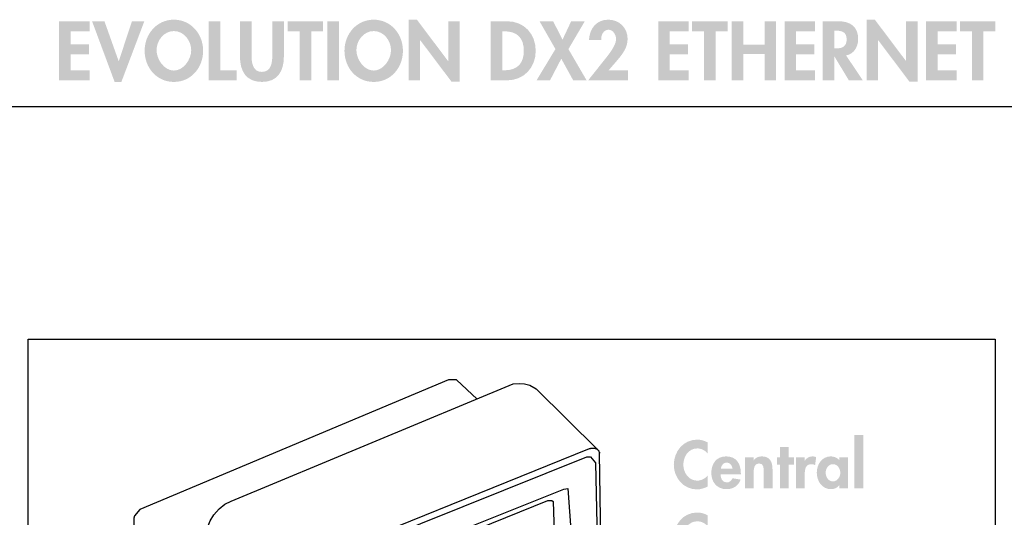
# Model space of a CAD drawing. Extents: x 3 to 270, y 15 to 204.
# Drawn here: x 92 to 137, y 181 to 204 of the extents above; entities that cross this region are included whole.
import ezdxf

# ---------------------------------------------------------------- set-up
doc = ezdxf.new("R2010")
doc.units = 0
doc.header["$MEASUREMENT"] = 0
doc.layers.add('FOREGROUND', color=3, linetype='CONTINUOUS')

msp = doc.modelspace()

# ---------------------------------------------------------------- hatches: boundary and pattern name
at = {"layer": 'FOREGROUND'}
for points in [[(95.504, 203.096), (95.504, 203.547), (94.129, 203.547), (94.129, 200.889), (95.504, 200.889), (95.504, 201.34), (94.647, 201.34), (94.647, 202.059), (95.473, 202.059), (95.473, 202.51), (94.647, 202.51), (94.647, 203.096)], [(96.167, 203.547), (95.61, 203.547), (96.625, 200.818), (96.928, 200.818), (97.961, 203.547), (97.404, 203.547), (96.812, 201.756), (96.805, 201.756)], [(101.379, 203.547), (100.86, 203.547), (100.86, 200.889), (102.112, 200.889), (102.112, 201.34), (101.379, 201.34)], [(105.469, 203.096), (106.005, 203.096), (106.005, 203.547), (104.415, 203.547), (104.415, 203.096), (104.95, 203.096), (104.95, 200.889), (105.469, 200.889)], [(106.714, 203.547), (106.195, 203.547), (106.195, 200.889), (106.714, 200.889)], [(109.849, 200.889), (110.367, 200.889), (110.367, 202.694), (110.374, 202.694), (111.774, 200.836), (112.148, 200.836), (112.148, 203.547), (111.63, 203.547), (111.63, 201.759), (111.622, 201.759), (110.223, 203.618), (109.849, 203.618)], [(116.454, 202.295), (115.604, 200.889), (116.21, 200.889), (116.718, 201.862), (117.254, 200.889), (117.857, 200.889), (117.039, 202.295), (117.776, 203.547), (117.162, 203.547), (116.774, 202.722), (116.351, 203.547), (115.738, 203.547)], [(122.451, 203.096), (122.451, 203.547), (121.076, 203.547), (121.076, 200.889), (122.451, 200.889), (122.451, 201.34), (121.594, 201.34), (121.594, 202.059), (122.419, 202.059), (122.419, 202.51), (121.594, 202.51), (121.594, 203.096)], [(123.66, 203.096), (124.196, 203.096), (124.196, 203.547), (122.605, 203.547), (122.605, 203.096), (123.141, 203.096), (123.141, 200.889), (123.66, 200.889)], [(124.905, 202.5), (124.905, 203.547), (124.386, 203.547), (124.386, 200.889), (124.905, 200.889), (124.905, 202.077), (125.863, 202.077), (125.863, 200.889), (126.382, 200.889), (126.382, 203.547), (125.863, 203.547), (125.863, 202.5)], [(128.138, 203.096), (128.138, 203.547), (126.763, 203.547), (126.763, 200.889), (128.138, 200.889), (128.138, 201.34), (127.281, 201.34), (127.281, 202.059), (128.107, 202.059), (128.107, 202.51), (127.281, 202.51), (127.281, 203.096)], [(130.45, 200.889), (130.969, 200.889), (130.969, 202.694), (130.976, 202.694), (132.375, 200.836), (132.749, 200.836), (132.749, 203.547), (132.231, 203.547), (132.231, 201.759), (132.224, 201.759), (130.824, 203.618), (130.45, 203.618)], [(134.502, 203.096), (134.502, 203.547), (133.127, 203.547), (133.127, 200.889), (134.502, 200.889), (134.502, 201.34), (133.645, 201.34), (133.645, 202.059), (134.47, 202.059), (134.47, 202.51), (133.645, 202.51), (133.645, 203.096)], [(135.711, 203.096), (136.247, 203.096), (136.247, 203.547), (134.657, 203.547), (134.657, 203.096), (135.192, 203.096), (135.192, 200.889), (135.711, 200.889)], [(130.299, 184.936), (129.904, 184.936), (129.904, 182.544), (130.299, 182.544)], [(126.945, 183.596), (127.187, 183.596), (127.187, 183.929), (126.945, 183.929), (126.945, 184.397), (126.55, 184.397), (126.55, 183.929), (126.415, 183.929), (126.415, 183.596), (126.55, 183.596), (126.55, 182.544), (126.945, 182.544)]]:
    msp.add_hatch(color=7, dxfattribs=at).paths.add_polyline_path(points)
h = msp.add_hatch(color=7, dxfattribs=at)
edge = h.paths.add_edge_path()
edge.add_spline(control_points=[(99.29, 203.106), (99.745, 203.106), (100.07, 202.673), (100.07, 202.242), (100.07, 201.841), (99.731, 201.329), (99.29, 201.329), (98.85, 201.329), (98.511, 201.841), (98.511, 202.242), (98.511, 202.673), (98.836, 203.106), (99.29, 203.106)], knot_values=[0, 0, 0, 0, 1, 1, 1, 2, 2, 2, 3, 3, 3, 4, 4, 4, 4], degree=3, periodic=0)
edge = h.paths.add_edge_path(flags=16)
edge.add_spline(control_points=[(99.29, 200.818), (100.066, 200.818), (100.606, 201.46), (100.606, 202.221), (100.606, 202.965), (100.066, 203.618), (99.29, 203.618), (98.515, 203.618), (97.975, 202.965), (97.975, 202.221), (97.975, 201.46), (98.515, 200.818), (99.29, 200.818)], knot_values=[0, 0, 0, 0, 1, 1, 1, 2, 2, 2, 3, 3, 3, 4, 4, 4, 4], degree=3, periodic=0)
h = msp.add_hatch(color=7, dxfattribs=at)
edge = h.paths.add_edge_path()
edge.add_spline(control_points=[(102.263, 201.957), (102.263, 201.308), (102.538, 200.818), (103.251, 200.818), (103.963, 200.818), (104.238, 201.308), (104.238, 201.957), (104.238, 201.957), (104.238, 203.547), (104.238, 203.547), (104.238, 203.547), (103.719, 203.547), (103.719, 203.547), (103.719, 203.547), (103.719, 202.059), (103.719, 202.059), (103.719, 201.731), (103.691, 201.269), (103.251, 201.269), (102.81, 201.269), (102.782, 201.731), (102.782, 202.059), (102.782, 202.059), (102.782, 203.547), (102.782, 203.547), (102.782, 203.547), (102.263, 203.547), (102.263, 203.547), (102.263, 203.547), (102.263, 201.957), (102.263, 201.957)], knot_values=[0, 0, 0, 0, 1, 1, 1, 2, 2, 2, 3, 3, 3, 4, 4, 4, 5, 5, 5, 6, 6, 6, 7, 7, 7, 8, 8, 8, 9, 9, 9, 10, 10, 10, 10], degree=3, periodic=0)
h = msp.add_hatch(color=7, dxfattribs=at)
edge = h.paths.add_edge_path()
edge.add_spline(control_points=[(108.279, 203.106), (108.734, 203.106), (109.058, 202.673), (109.058, 202.242), (109.058, 201.841), (108.72, 201.329), (108.279, 201.329), (107.838, 201.329), (107.5, 201.841), (107.5, 202.242), (107.5, 202.673), (107.824, 203.106), (108.279, 203.106)], knot_values=[0, 0, 0, 0, 1, 1, 1, 2, 2, 2, 3, 3, 3, 4, 4, 4, 4], degree=3, periodic=0)
edge = h.paths.add_edge_path(flags=16)
edge.add_spline(control_points=[(108.279, 200.818), (109.055, 200.818), (109.594, 201.46), (109.594, 202.221), (109.594, 202.965), (109.055, 203.618), (108.279, 203.618), (107.504, 203.618), (106.964, 202.965), (106.964, 202.221), (106.964, 201.46), (107.504, 200.818), (108.279, 200.818)], knot_values=[0, 0, 0, 0, 1, 1, 1, 2, 2, 2, 3, 3, 3, 4, 4, 4, 4], degree=3, periodic=0)
h = msp.add_hatch(color=7, dxfattribs=at)
edge = h.paths.add_edge_path()
edge.add_spline(control_points=[(114.063, 203.096), (114.063, 203.096), (114.147, 203.096), (114.147, 203.096), (114.736, 203.096), (115.032, 202.796), (115.032, 202.218), (115.032, 201.692), (114.785, 201.34), (114.147, 201.34), (114.147, 201.34), (114.063, 201.34), (114.063, 201.34), (114.063, 201.34), (114.063, 203.096), (114.063, 203.096)], knot_values=[0, 0, 0, 0, 1, 1, 1, 2, 2, 2, 3, 3, 3, 4, 4, 4, 5, 5, 5, 5], degree=3, periodic=0)
edge = h.paths.add_edge_path(flags=16)
edge.add_spline(control_points=[(113.544, 200.889), (113.544, 200.889), (114.281, 200.889), (114.281, 200.889), (115.039, 200.889), (115.568, 201.467), (115.568, 202.214), (115.568, 202.972), (115.053, 203.547), (114.284, 203.547), (114.284, 203.547), (113.544, 203.547), (113.544, 203.547), (113.544, 203.547), (113.544, 200.889), (113.544, 200.889)], knot_values=[0, 0, 0, 0, 1, 1, 1, 2, 2, 2, 3, 3, 3, 4, 4, 4, 5, 5, 5, 5], degree=3, periodic=0)
h = msp.add_hatch(color=7, dxfattribs=at)
edge = h.paths.add_edge_path()
edge.add_spline(control_points=[(118.848, 201.34), (118.848, 201.34), (119.239, 201.795), (119.239, 201.795), (119.482, 202.077), (119.701, 202.369), (119.701, 202.761), (119.701, 203.247), (119.324, 203.618), (118.837, 203.618), (118.29, 203.618), (117.998, 203.223), (117.963, 202.711), (117.963, 202.711), (118.513, 202.711), (118.513, 202.711), (118.502, 202.912), (118.608, 203.166), (118.841, 203.166), (119.059, 203.166), (119.183, 202.926), (119.183, 202.736), (119.183, 202.436), (118.791, 201.975), (118.604, 201.742), (118.604, 201.742), (117.927, 200.889), (117.927, 200.889), (117.927, 200.889), (119.718, 200.889), (119.718, 200.889), (119.718, 200.889), (119.718, 201.34), (119.718, 201.34), (119.718, 201.34), (118.848, 201.34), (118.848, 201.34)], knot_values=[0, 0, 0, 0, 1, 1, 1, 2, 2, 2, 3, 3, 3, 4, 4, 4, 5, 5, 5, 6, 6, 6, 7, 7, 7, 8, 8, 8, 9, 9, 9, 10, 10, 10, 11, 11, 11, 12, 12, 12, 12], degree=3, periodic=0)
h = msp.add_hatch(color=7, dxfattribs=at)
edge = h.paths.add_edge_path()
edge.add_spline(control_points=[(129.002, 203.124), (129.002, 203.124), (129.072, 203.124), (129.072, 203.124), (129.347, 203.124), (129.555, 203.06), (129.555, 202.733), (129.555, 202.408), (129.354, 202.324), (129.068, 202.324), (129.068, 202.324), (129.002, 202.324), (129.002, 202.324), (129.002, 202.324), (129.002, 203.124), (129.002, 203.124)], knot_values=[0, 0, 0, 0, 1, 1, 1, 2, 2, 2, 3, 3, 3, 4, 4, 4, 5, 5, 5, 5], degree=3, periodic=0)
edge = h.paths.add_edge_path(flags=16)
edge.add_spline(control_points=[(129.53, 202.01), (129.887, 202.07), (130.073, 202.408), (130.073, 202.747), (130.073, 203.314), (129.71, 203.547), (129.185, 203.547), (129.185, 203.547), (128.483, 203.547), (128.483, 203.547), (128.483, 203.547), (128.483, 200.889), (128.483, 200.889), (128.483, 200.889), (129.002, 200.889), (129.002, 200.889), (129.002, 200.889), (129.002, 201.96), (129.002, 201.96), (129.002, 201.96), (129.008, 201.96), (129.008, 201.96), (129.008, 201.96), (129.654, 200.889), (129.654, 200.889), (129.654, 200.889), (130.281, 200.889), (130.281, 200.889), (130.281, 200.889), (129.53, 202.01), (129.53, 202.01)], knot_values=[0, 0, 0, 0, 1, 1, 1, 2, 2, 2, 3, 3, 3, 4, 4, 4, 5, 5, 5, 6, 6, 6, 7, 7, 7, 8, 8, 8, 9, 9, 9, 10, 10, 10, 10], degree=3, periodic=0)
h = msp.add_hatch(color=7, dxfattribs=at)
edge = h.paths.add_edge_path()
edge.add_spline(control_points=[(123.303, 184.603), (123.159, 184.682), (122.996, 184.727), (122.829, 184.727), (122.206, 184.727), (121.78, 184.194), (121.78, 183.591), (121.78, 183.004), (122.223, 182.488), (122.821, 182.488), (122.993, 182.488), (123.148, 182.541), (123.303, 182.615), (123.303, 182.615), (123.303, 183.108), (123.303, 183.108), (123.188, 182.976), (123.01, 182.883), (122.832, 182.883), (122.446, 182.883), (122.209, 183.241), (122.209, 183.599), (122.209, 183.966), (122.437, 184.332), (122.835, 184.332), (123.013, 184.332), (123.188, 184.248), (123.303, 184.107), (123.303, 184.107), (123.303, 184.603), (123.303, 184.603)], knot_values=[0, 0, 0, 0, 1, 1, 1, 2, 2, 2, 3, 3, 3, 4, 4, 4, 5, 5, 5, 6, 6, 6, 7, 7, 7, 8, 8, 8, 9, 9, 9, 10, 10, 10, 10], degree=3, periodic=0)
h = msp.add_hatch(color=7, dxfattribs=at)
edge = h.paths.add_edge_path()
edge.add_spline(control_points=[(123.895, 183.419), (123.915, 183.562), (124.002, 183.698), (124.161, 183.698), (124.313, 183.698), (124.403, 183.56), (124.423, 183.419), (124.423, 183.419), (123.895, 183.419), (123.895, 183.419)], knot_values=[0, 0, 0, 0, 1, 1, 1, 2, 2, 2, 3, 3, 3, 3], degree=3, periodic=0)
edge = h.paths.add_edge_path(flags=16)
edge.add_spline(control_points=[(124.795, 183.173), (124.795, 183.173), (124.795, 183.221), (124.795, 183.221), (124.795, 183.638), (124.592, 183.974), (124.138, 183.974), (123.689, 183.974), (123.467, 183.644), (123.467, 183.224), (123.467, 182.804), (123.729, 182.499), (124.157, 182.499), (124.448, 182.499), (124.691, 182.654), (124.787, 182.93), (124.787, 182.93), (124.423, 182.99), (124.423, 182.99), (124.369, 182.88), (124.287, 182.801), (124.157, 182.801), (123.952, 182.801), (123.884, 182.998), (123.884, 183.173), (123.884, 183.173), (124.795, 183.173), (124.795, 183.173)], knot_values=[0, 0, 0, 0, 1, 1, 1, 2, 2, 2, 3, 3, 3, 4, 4, 4, 5, 5, 5, 6, 6, 6, 7, 7, 7, 8, 8, 8, 9, 9, 9, 9], degree=3, periodic=0)
h = msp.add_hatch(color=7, dxfattribs=at)
edge = h.paths.add_edge_path()
edge.add_spline(control_points=[(125.374, 183.929), (125.374, 183.929), (124.979, 183.929), (124.979, 183.929), (124.979, 183.929), (124.979, 182.544), (124.979, 182.544), (124.979, 182.544), (125.374, 182.544), (125.374, 182.544), (125.374, 182.544), (125.374, 183.229), (125.374, 183.229), (125.374, 183.396), (125.377, 183.658), (125.611, 183.658), (125.833, 183.658), (125.825, 183.444), (125.825, 183.277), (125.825, 183.277), (125.825, 182.544), (125.825, 182.544), (125.825, 182.544), (126.22, 182.544), (126.22, 182.544), (126.22, 182.544), (126.22, 183.39), (126.22, 183.39), (126.22, 183.712), (126.113, 183.974), (125.74, 183.974), (125.6, 183.974), (125.461, 183.926), (125.379, 183.802), (125.379, 183.802), (125.374, 183.802), (125.374, 183.802), (125.374, 183.802), (125.374, 183.929), (125.374, 183.929)], knot_values=[0, 0, 0, 0, 1, 1, 1, 2, 2, 2, 3, 3, 3, 4, 4, 4, 5, 5, 5, 6, 6, 6, 7, 7, 7, 8, 8, 8, 9, 9, 9, 10, 10, 10, 11, 11, 11, 12, 12, 12, 13, 13, 13, 13], degree=3, periodic=0)
h = msp.add_hatch(color=7, dxfattribs=at)
edge = h.paths.add_edge_path()
edge.add_spline(control_points=[(127.67, 183.929), (127.67, 183.929), (127.275, 183.929), (127.275, 183.929), (127.275, 183.929), (127.275, 182.544), (127.275, 182.544), (127.275, 182.544), (127.67, 182.544), (127.67, 182.544), (127.67, 182.544), (127.67, 183.167), (127.67, 183.167), (127.67, 183.382), (127.698, 183.624), (127.972, 183.624), (128.031, 183.624), (128.087, 183.607), (128.135, 183.574), (128.135, 183.574), (128.183, 183.94), (128.183, 183.94), (128.132, 183.96), (128.076, 183.974), (128.019, 183.974), (127.873, 183.974), (127.754, 183.906), (127.675, 183.785), (127.675, 183.785), (127.67, 183.785), (127.67, 183.785), (127.67, 183.785), (127.67, 183.929), (127.67, 183.929)], knot_values=[0, 0, 0, 0, 1, 1, 1, 2, 2, 2, 3, 3, 3, 4, 4, 4, 5, 5, 5, 6, 6, 6, 7, 7, 7, 8, 8, 8, 9, 9, 9, 10, 10, 10, 11, 11, 11, 11], degree=3, periodic=0)
h = msp.add_hatch(color=7, dxfattribs=at)
edge = h.paths.add_edge_path(flags=16)
edge.add_spline(control_points=[(128.939, 182.849), (128.736, 182.849), (128.612, 183.052), (128.612, 183.238), (128.612, 183.424), (128.736, 183.624), (128.939, 183.624), (129.142, 183.624), (129.269, 183.424), (129.269, 183.238), (129.269, 183.052), (129.142, 182.849), (128.939, 182.849)], knot_values=[0, 0, 0, 0, 1, 1, 1, 2, 2, 2, 3, 3, 3, 4, 4, 4, 4], degree=3, periodic=0)
edge = h.paths.add_edge_path(flags=16)
edge.add_spline(control_points=[(129.619, 183.929), (129.619, 183.929), (129.23, 183.929), (129.23, 183.929), (129.23, 183.929), (129.23, 183.799), (129.23, 183.799), (129.134, 183.912), (128.987, 183.974), (128.843, 183.974), (128.445, 183.974), (128.211, 183.61), (128.211, 183.244), (128.211, 182.868), (128.442, 182.499), (128.849, 182.499), (128.993, 182.499), (129.139, 182.561), (129.224, 182.671), (129.224, 182.671), (129.23, 182.671), (129.23, 182.671), (129.23, 182.671), (129.23, 182.544), (129.23, 182.544), (129.23, 182.544), (129.619, 182.544), (129.619, 182.544), (129.619, 182.544), (129.619, 183.929), (129.619, 183.929)], knot_values=[0, 0, 0, 0, 1, 1, 1, 2, 2, 2, 3, 3, 3, 4, 4, 4, 5, 5, 5, 6, 6, 6, 7, 7, 7, 8, 8, 8, 9, 9, 9, 10, 10, 10, 10], degree=3, periodic=0)
h = msp.add_hatch(color=7, dxfattribs=at)
edge = h.paths.add_edge_path()
edge.add_spline(control_points=[(123.303, 181.325), (123.159, 181.404), (122.996, 181.449), (122.829, 181.449), (122.206, 181.449), (121.78, 180.915), (121.78, 180.312), (121.78, 179.725), (122.223, 179.209), (122.821, 179.209), (122.993, 179.209), (123.148, 179.262), (123.303, 179.336), (123.303, 179.336), (123.303, 179.83), (123.303, 179.83), (123.188, 179.697), (123.01, 179.604), (122.832, 179.604), (122.446, 179.604), (122.209, 179.962), (122.209, 180.32), (122.209, 180.687), (122.437, 181.054), (122.835, 181.054), (123.013, 181.054), (123.188, 180.969), (123.303, 180.828), (123.303, 180.828), (123.303, 181.325), (123.303, 181.325)], knot_values=[0, 0, 0, 0, 1, 1, 1, 2, 2, 2, 3, 3, 3, 4, 4, 4, 5, 5, 5, 6, 6, 6, 7, 7, 7, 8, 8, 8, 9, 9, 9, 10, 10, 10, 10], degree=3, periodic=0)

# ---------------------------------------------------------------- linework, layer by layer
at = {"layer": 'FOREGROUND', "color": 7}
for p, q in [((13.617, 199.706), (265.832, 199.706)), ((104.983, 178.788), (117.869, 183.955)), ((118.637, 172.874), (118.43, 184.121)), ((118.264, 183.686), (118.471, 173.019))]:
    msp.add_line(p, q, dxfattribs=at)
for points in [[(92.739, 172.905), (92.739, 189.247), (136.235, 189.247), (136.235, 153.762), (114.3, 153.762)], [(112.931, 186.549), (111.997, 187.421), (111.644, 187.421), (97.761, 181.59), (97.512, 181.299), (97.491, 181.195), (97.533, 176.671), (97.553, 176.464), (97.595, 176.257), (97.823, 175.841), (100.625, 172.044)], [(101.87, 181.963), (114.549, 187.234), (114.819, 187.255), (115.068, 187.234), (115.296, 187.172), (115.587, 187.006), (118.367, 184.267)], [(117.869, 183.955), (118.036, 183.955), (118.264, 183.686)], [(111.665, 180.427), (116.832, 182.503), (117.019, 182.524), (117.226, 179.639)], [(104.173, 167.001), (101.04, 169.886), (100.874, 170.135), (100.791, 170.342), (100.666, 170.923), (100.646, 171.193), (100.625, 171.649), (100.666, 179.909), (100.708, 180.386), (100.77, 180.697), (100.915, 181.071), (101.081, 181.341), (101.33, 181.61), (101.579, 181.818), (101.87, 181.963)]]:
    msp.add_lwpolyline(points, dxfattribs=at)
msp.add_lwpolyline([(105.792, 177.481), (105.916, 177.813), (106.041, 177.917), (116.106, 181.984), (116.292, 181.984), (116.355, 181.943), (116.603, 174.057), (116.583, 173.953), (116.5, 173.829), (106.29, 169.574), (106, 169.616)], close=True, dxfattribs=at)
for points, knots in [([(32.673, 183.609), (32.673, 183.609), (28.448, 195.395), (39.976, 195.395), (51.515, 195.395), (70.444, 167.758), (79.998, 168.845), (89.553, 169.933), (88.435, 172.538), (95.596, 171.45)], [0, 0, 0, 0, 1, 1, 1, 2, 2, 2, 3, 3, 3, 3]), ([(103.924, 178.228), (103.938, 178.242), (103.945, 178.262), (103.945, 178.29), (103.959, 178.304), (103.973, 178.325), (103.987, 178.352), (103.987, 178.366), (103.987, 178.38), (103.987, 178.394), (104.001, 178.408), (104.007, 178.421), (104.007, 178.435), (104.007, 178.435), (104.007, 178.435), (104.007, 178.435), (104.083, 178.539), (104.09, 178.539), (104.09, 178.539), (104.09, 178.553), (104.09, 178.56), (104.09, 178.56), (104.104, 178.574), (104.118, 178.588), (104.132, 178.601), (104.146, 178.615), (104.16, 178.636), (104.173, 178.664), (104.173, 178.664), (104.173, 178.664), (104.173, 178.664), (104.173, 178.664), (104.173, 178.664), (104.173, 178.664), (104.173, 178.664), (104.36, 178.809), (104.36, 178.809), (104.36, 178.809), (117.994, 184.329), (117.994, 184.329)], [0, 0, 0, 0, 1, 1, 1, 2, 2, 2, 3, 3, 3, 4, 4, 4, 5, 5, 5, 6, 6, 6, 7, 7, 7, 8, 8, 8, 9, 9, 9, 10, 10, 10, 11, 11, 11, 12, 12, 12, 13, 13, 13, 13]), ([(117.994, 184.329), (117.994, 184.329), (118.001, 184.329), (118.015, 184.329), (118.015, 184.329), (118.015, 184.329), (118.015, 184.329), (118.015, 184.329), (118.015, 184.329), (118.015, 184.329), (118.029, 184.329), (118.036, 184.329), (118.036, 184.329), (118.036, 184.343), (118.036, 184.349), (118.036, 184.349), (118.077, 184.349), (118.077, 184.349), (118.077, 184.349), (118.077, 184.349), (118.077, 184.349), (118.077, 184.349), (118.091, 184.349), (118.098, 184.349), (118.098, 184.349), (118.098, 184.349), (118.104, 184.349), (118.119, 184.349), (118.119, 184.349), (118.119, 184.349), (118.119, 184.349), (118.132, 184.349), (118.139, 184.349), (118.139, 184.349), (118.16, 184.349), (118.16, 184.349), (118.16, 184.349), (118.174, 184.349), (118.181, 184.349), (118.181, 184.349), (118.181, 184.349), (118.181, 184.349), (118.181, 184.349), (118.194, 184.349), (118.202, 184.349), (118.202, 184.349), (118.202, 184.349), (118.202, 184.349), (118.202, 184.349), (118.202, 184.349), (118.208, 184.349), (118.222, 184.349), (118.222, 184.349), (118.222, 184.349), (118.222, 184.349), (118.222, 184.349), (118.222, 184.349), (118.222, 184.349), (118.222, 184.349), (118.222, 184.349), (118.222, 184.349), (118.222, 184.349), (118.222, 184.349), (118.222, 184.349), (118.222, 184.349), (118.222, 184.349), (118.222, 184.349), (118.236, 184.349), (118.243, 184.349), (118.243, 184.349), (118.243, 184.349), (118.243, 184.349), (118.243, 184.349), (118.243, 184.349), (118.243, 184.349), (118.243, 184.349), (118.243, 184.349), (118.243, 184.349), (118.243, 184.349), (118.243, 184.349), (118.243, 184.343), (118.243, 184.329), (118.243, 184.329), (118.243, 184.329), (118.243, 184.329), (118.243, 184.329), (118.25, 184.329), (118.264, 184.329), (118.264, 184.329), (118.264, 184.329), (118.264, 184.329), (118.264, 184.329), (118.264, 184.329), (118.264, 184.329), (118.285, 184.308), (118.285, 184.308), (118.285, 184.308), (118.285, 184.308), (118.291, 184.308), (118.305, 184.308), (118.305, 184.308), (118.312, 184.308), (118.326, 184.308), (118.326, 184.308), (118.326, 184.301), (118.326, 184.287), (118.326, 184.287), (118.326, 184.287), (118.326, 184.287), (118.34, 184.287), (118.347, 184.287), (118.347, 184.287), (118.347, 184.287), (118.347, 184.287), (118.347, 184.287), (118.347, 184.287), (118.347, 184.287), (118.347, 184.287), (118.361, 184.273), (118.367, 184.267), (118.367, 184.267), (118.367, 184.267), (118.367, 184.267), (118.367, 184.267), (118.367, 184.267), (118.367, 184.267), (118.367, 184.267), (118.367, 184.267), (118.367, 184.267), (118.367, 184.267), (118.367, 184.267), (118.367, 184.267), (118.367, 184.267), (118.367, 184.267), (118.367, 184.267), (118.367, 184.267), (118.381, 184.267), (118.388, 184.26), (118.388, 184.246), (118.388, 184.246), (118.388, 184.246), (118.388, 184.246), (118.388, 184.246), (118.388, 184.246), (118.388, 184.246), (118.388, 184.232), (118.388, 184.225), (118.388, 184.225), (118.402, 184.225), (118.409, 184.218), (118.409, 184.204), (118.409, 184.204), (118.409, 184.204), (118.409, 184.204), (118.409, 184.204), (118.409, 184.198), (118.409, 184.184), (118.409, 184.184), (118.409, 184.184), (118.409, 184.184), (118.43, 184.163), (118.43, 184.163), (118.43, 184.163), (118.43, 184.149), (118.43, 184.142), (118.43, 184.142), (118.43, 184.142), (118.43, 184.142), (118.43, 184.142), (118.43, 184.128), (118.43, 184.121), (118.43, 184.121)], [0, 0, 0, 0, 1, 1, 1, 2, 2, 2, 3, 3, 3, 4, 4, 4, 5, 5, 5, 6, 6, 6, 7, 7, 7, 8, 8, 8, 9, 9, 9, 10, 10, 10, 11, 11, 11, 12, 12, 12, 13, 13, 13, 14, 14, 14, 15, 15, 15, 16, 16, 16, 17, 17, 17, 18, 18, 18, 19, 19, 19, 20, 20, 20, 21, 21, 21, 22, 22, 22, 23, 23, 23, 24, 24, 24, 25, 25, 25, 26, 26, 26, 27, 27, 27, 28, 28, 28, 29, 29, 29, 30, 30, 30, 31, 31, 31, 32, 32, 32, 33, 33, 33, 34, 34, 34, 35, 35, 35, 36, 36, 36, 37, 37, 37, 38, 38, 38, 39, 39, 39, 40, 40, 40, 41, 41, 41, 42, 42, 42, 43, 43, 43, 44, 44, 44, 45, 45, 45, 46, 46, 46, 47, 47, 47, 48, 48, 48, 49, 49, 49, 50, 50, 50, 51, 51, 51, 52, 52, 52, 53, 53, 53, 54, 54, 54, 55, 55, 55, 56, 56, 56, 57, 57, 57, 57])]:
    msp.add_open_spline(points, degree=3, knots=knots, dxfattribs=at)

doc.saveas('drawing.dxf')
